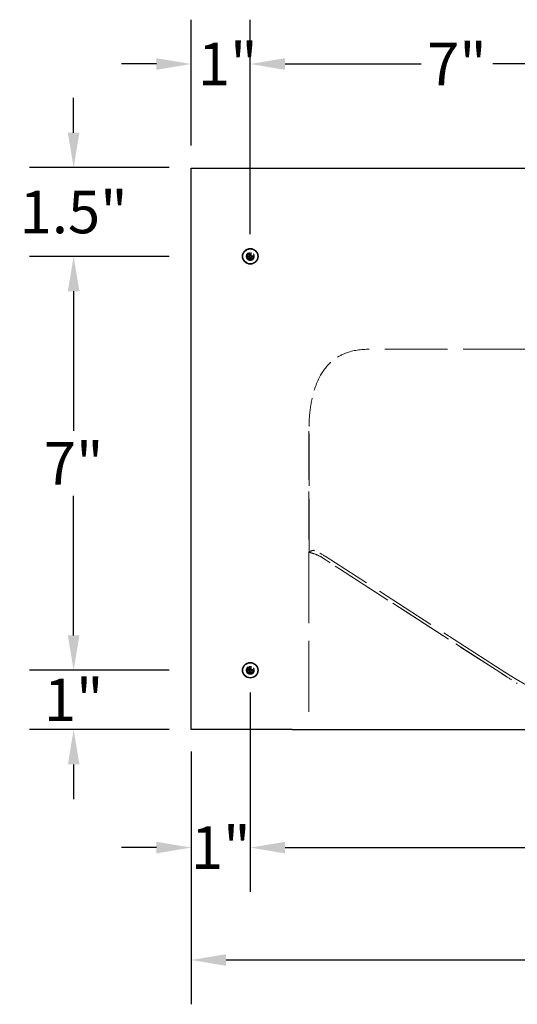
# Model space of a CAD drawing. Units: inches. Extents: x 1 to 161, y 2 to 64.
# Drawn here: x 116 to 125, y 46 to 62 of the extents above; entities that cross this region are included whole.
import ezdxf

# ---------------------------------------------------------------- set-up
doc = ezdxf.new("R2010")
doc.units = ezdxf.units.IN
doc.header["$LTSCALE"] = 6
doc.header["$MEASUREMENT"] = 0
doc.linetypes.add('DASHED', pattern=[0.2067, 0.1654, -0.0413])
for name, color, linetype, lineweight in [('Dimension (ANSI)', 5, 'Continuous', 25), ('Hidden (ANSI)', 7, 'DASHED', 5), ('Hidden Narrow (ANSI)', 7, 'DASHED', 25), ('Visible (ANSI)', 7, 'Continuous', 25)]:
    doc.layers.add(name, color=color, linetype=linetype, lineweight=lineweight)
doc.styles.add('Note Text (ANSI)', font='tahoma.ttf')
doc.dimstyles.new('Default (ANSI)', dxfattribs={"dimscale": 6, "dimtxt": 0.12, "dimasz": 0.098425, "dimexe": 0.125, "dimexo": 0.0625, "dimgap": 0.031496, "dimtad": 0, "dimtih": 1, "dimtoh": 1, "dimdec": 3, "dimrnd": 1e-08, "dimzin": 4, "dimdsep": 46, "dimtxsty": 'Note Text (ANSI)', "dimcen": 0.09, "dimdle": 0.393701, "dimclrd": 256, "dimclre": 256, "dimclrt": 256, "dimadec": 0, "dimazin": 1, "dimtfac": 1, "dimtofl": 0, "dimtmove": 0, "dimatfit": 3, "dimfxl": 1, "dimtolj": 1, "dimtzin": 4, "dimlwd": -1, "dimlwe": -1, "dimarcsym": 0})

# ---------------------------------------------------------------- blocks, each defined once
blk = doc.blocks.new('*D5')
at = {"layer": 'Defpoints', "color": 0, "transparency": 16777216}
for p in [(119.253, 50.261), (158.253, 50.261), (158.253, 46.359)]:
    blk.add_point(p, dxfattribs=at)
at = {"layer": 'Dimension (ANSI)', "transparency": 16777216}
for p, q in [((119.253, 49.886), (119.253, 45.609)), ((158.253, 49.886), (158.253, 45.609)), ((119.844, 46.359), (137.89, 46.359)), ((157.663, 46.359), (139.644, 46.359))]:
    blk.add_line(p, q, dxfattribs=at)
for points in [[(119.844, 46.457), (119.844, 46.26), (119.253, 46.359)], [(157.663, 46.457), (157.663, 46.26), (158.253, 46.359)]]:
    blk.add_solid(points, dxfattribs=at)
at = {"layer": 'Dimension (ANSI)', "transparency": 16777216, "insert": (138.079, 46.734), "char_height": 0.72, "attachment_point": 1, "style": 'Note Text (ANSI)'}
blk.add_mtext('\\A1;39"', dxfattribs=at)
blk = doc.blocks.new('*D6')
at = {"layer": 'Defpoints', "color": 0, "transparency": 16777216}
for p in [(119.253, 61.522), (119.253, 59.768), (120.254, 58.266)]:
    blk.add_point(p, dxfattribs=at)
at = {"layer": 'Dimension (ANSI)', "transparency": 16777216}
for p, q in [((119.253, 60.143), (119.253, 62.272)), ((120.254, 58.641), (120.254, 62.272)), ((118.663, 61.522), (118.072, 61.522)), ((120.844, 61.522), (121.435, 61.522))]:
    blk.add_line(p, q, dxfattribs=at)
for points in [[(118.663, 61.62), (118.663, 61.423), (119.253, 61.522)], [(120.844, 61.62), (120.844, 61.423), (120.254, 61.522)]]:
    blk.add_solid(points, dxfattribs=at)
at = {"layer": 'Dimension (ANSI)', "transparency": 16777216, "insert": (119.367, 61.883), "char_height": 0.72, "attachment_point": 1, "style": 'Note Text (ANSI)'}
blk.add_mtext('\\A1;1"', dxfattribs=at)
blk = doc.blocks.new('*D7')
at = {"layer": 'Defpoints', "color": 0, "transparency": 16777216}
for p in [(127.255, 61.522), (120.254, 58.266), (127.255, 58.266)]:
    blk.add_point(p, dxfattribs=at)
at = {"layer": 'Dimension (ANSI)', "transparency": 16777216}
for p, q in [((120.254, 58.641), (120.254, 62.272)), ((127.255, 58.641), (127.255, 62.272)), ((120.844, 61.522), (123.148, 61.522)), ((126.665, 61.522), (124.361, 61.522))]:
    blk.add_line(p, q, dxfattribs=at)
for points in [[(120.844, 61.62), (120.844, 61.423), (120.254, 61.522)], [(126.665, 61.62), (126.665, 61.423), (127.255, 61.522)]]:
    blk.add_solid(points, dxfattribs=at)
at = {"layer": 'Dimension (ANSI)', "transparency": 16777216, "insert": (123.755, 61.522), "char_height": 0.72, "attachment_point": 5, "style": 'Note Text (ANSI)'}
blk.add_mtext('\\A1;7"', dxfattribs=at)
blk = doc.blocks.new('*D15')
at = {"layer": 'Defpoints', "color": 0, "transparency": 16777216}
for p in [(120.254, 51.261), (134.262, 50.761), (120.254, 48.261)]:
    blk.add_point(p, dxfattribs=at)
at = {"layer": 'Dimension (ANSI)', "transparency": 16777216}
for p, q in [((120.254, 50.886), (120.254, 47.511)), ((134.262, 50.386), (134.262, 47.511)), ((120.844, 48.261), (126.412, 48.261)), ((133.671, 48.261), (128.104, 48.261))]:
    blk.add_line(p, q, dxfattribs=at)
for points in [[(120.844, 48.359), (120.844, 48.162), (120.254, 48.261)], [(133.671, 48.359), (133.671, 48.162), (134.262, 48.261)]]:
    blk.add_solid(points, dxfattribs=at)
at = {"layer": 'Dimension (ANSI)', "transparency": 16777216, "insert": (127.258, 48.261), "char_height": 0.72, "attachment_point": 5, "style": 'Note Text (ANSI)'}
blk.add_mtext('\\A1;14"', dxfattribs=at)
blk = doc.blocks.new('*D16')
at = {"layer": 'Defpoints', "color": 0, "transparency": 16777216}
for p in [(120.254, 51.261), (119.253, 50.261), (119.253, 48.261)]:
    blk.add_point(p, dxfattribs=at)
at = {"layer": 'Dimension (ANSI)', "transparency": 16777216}
for p, q in [((120.254, 50.886), (120.254, 47.511)), ((119.253, 49.886), (119.253, 47.511)), ((118.663, 48.261), (118.072, 48.261)), ((120.844, 48.261), (121.435, 48.261))]:
    blk.add_line(p, q, dxfattribs=at)
for points in [[(118.663, 48.359), (118.663, 48.162), (119.253, 48.261)], [(120.844, 48.359), (120.844, 48.162), (120.254, 48.261)]]:
    blk.add_solid(points, dxfattribs=at)
at = {"layer": 'Dimension (ANSI)', "transparency": 16777216, "insert": (119.754, 48.261), "char_height": 0.72, "attachment_point": 5, "style": 'Note Text (ANSI)'}
blk.add_mtext('\\A1;1"', dxfattribs=at)
blk = doc.blocks.new('*D19')
at = {"layer": 'Defpoints', "color": 0, "transparency": 16777216}
for p in [(119.253, 59.768), (117.262, 58.266), (119.253, 58.266)]:
    blk.add_point(p, dxfattribs=at)
at = {"layer": 'Dimension (ANSI)', "transparency": 16777216}
for p, q in [((117.262, 60.358), (117.262, 60.949)), ((118.878, 59.768), (116.512, 59.768)), ((118.878, 58.266), (116.512, 58.266)), ((117.262, 57.676), (117.262, 57.085))]:
    blk.add_line(p, q, dxfattribs=at)
for points in [[(117.164, 60.358), (117.36, 60.358), (117.262, 59.768)], [(117.164, 57.676), (117.36, 57.676), (117.262, 58.266)]]:
    blk.add_solid(points, dxfattribs=at)
at = {"layer": 'Dimension (ANSI)', "transparency": 16777216, "insert": (117.262, 59.017), "char_height": 0.72, "attachment_point": 5, "style": 'Note Text (ANSI)'}
blk.add_mtext('\\A1;1.5"', dxfattribs=at)
blk = doc.blocks.new('*D20')
at = {"layer": 'Defpoints', "color": 0, "transparency": 16777216}
for p in [(119.253, 58.266), (117.262, 51.261), (119.253, 51.261)]:
    blk.add_point(p, dxfattribs=at)
at = {"layer": 'Dimension (ANSI)', "transparency": 16777216}
for p, q in [((118.878, 58.266), (116.512, 58.266)), ((117.262, 57.676), (117.262, 55.313)), ((117.262, 51.852), (117.262, 54.215)), ((118.878, 51.261), (116.512, 51.261))]:
    blk.add_line(p, q, dxfattribs=at)
for points in [[(117.164, 57.676), (117.36, 57.676), (117.262, 58.266)], [(117.164, 51.852), (117.36, 51.852), (117.262, 51.261)]]:
    blk.add_solid(points, dxfattribs=at)
at = {"layer": 'Dimension (ANSI)', "transparency": 16777216, "insert": (117.262, 54.764), "char_height": 0.72, "attachment_point": 5, "style": 'Note Text (ANSI)'}
blk.add_mtext('\\A1;7"', dxfattribs=at)
blk = doc.blocks.new('*D21')
at = {"layer": 'Defpoints', "color": 0, "transparency": 16777216}
for p in [(119.253, 51.261), (117.262, 50.261), (119.253, 50.261)]:
    blk.add_point(p, dxfattribs=at)
at = {"layer": 'Dimension (ANSI)', "transparency": 16777216}
for p, q in [((117.262, 51.852), (117.262, 52.443)), ((118.878, 51.261), (116.512, 51.261)), ((118.878, 50.261), (116.512, 50.261)), ((117.262, 49.67), (117.262, 49.08))]:
    blk.add_line(p, q, dxfattribs=at)
for points in [[(117.164, 51.852), (117.36, 51.852), (117.262, 51.261)], [(117.164, 49.67), (117.36, 49.67), (117.262, 50.261)]]:
    blk.add_solid(points, dxfattribs=at)
at = {"layer": 'Dimension (ANSI)', "transparency": 16777216, "insert": (117.262, 50.761), "char_height": 0.72, "attachment_point": 5, "style": 'Note Text (ANSI)'}
blk.add_mtext('\\A1;1"', dxfattribs=at)

msp = doc.modelspace()

# ---------------------------------------------------------------- linework, layer by layer
at = {"layer": 'Hidden (ANSI)', "ltscale": 1.070727}
msp.add_line((126.2532, 56.6948), (122.2694, 56.6948), dxfattribs=at)
at = {"layer": 'Hidden (ANSI)', "ltscale": 0.897058}
msp.add_line((121.2532, 53.2688), (121.2532, 55.4939), dxfattribs=at)
at = {"layer": 'Hidden (ANSI)', "ltscale": 0.821641}
msp.add_line((121.2479, 55.3068), (121.2479, 53.2688), dxfattribs=at)
at = {"layer": 'Hidden (ANSI)', "ltscale": 0.001586}
for p, q in [((121.2479, 53.2688), (121.2532, 53.2688)), ((121.2532, 53.2608), (121.2479, 53.2608))]:
    msp.add_line(p, q, dxfattribs=at)
at = {"layer": 'Hidden (ANSI)', "ltscale": 1.209482}
msp.add_line((121.2479, 53.2608), (121.2479, 50.2608), dxfattribs=at)
at = {"layer": 'Hidden (ANSI)', "ltscale": 0.001688}
msp.add_line((121.2532, 53.2688), (121.2532, 53.2648), dxfattribs=at)
at = {"layer": 'Hidden (ANSI)', "ltscale": 0.001715}
msp.add_line((121.2532, 53.2648), (121.2532, 53.2608), dxfattribs=at)
at = {"layer": 'Hidden (ANSI)', "ltscale": 0.001887}
msp.add_line((121.4428, 53.1865), (121.4428, 53.1909), dxfattribs=at)
at = {"layer": 'Hidden (ANSI)', "ltscale": 0.028941}
msp.add_line((121.5106, 53.1427), (121.4428, 53.1865), dxfattribs=at)
at = {"layer": 'Hidden (ANSI)', "ltscale": 1.046576}
msp.add_line((124.4061, 51.3315), (121.5202, 53.1936), dxfattribs=at)
at = {"layer": 'Hidden (ANSI)', "ltscale": 0.1042}
msp.add_line((121.5202, 53.1366), (121.7637, 52.9795), dxfattribs=at)
at = {"layer": 'Hidden (ANSI)', "ltscale": 1.025686}
msp.add_line((124.5926, 51.155), (121.7637, 52.9795), dxfattribs=at)
at = {"layer": 'Hidden (ANSI)', "ltscale": 0.98551}
msp.add_line((121.7637, 52.9795), (124.4818, 51.2272), dxfattribs=at)
at = {"layer": 'Hidden (ANSI)', "ltscale": 0.28413}
for centre in [(120.2539, 58.2665), (120.2539, 51.2615)]:
    msp.add_circle(centre, 0.0678, dxfattribs=at)
at = {"layer": 'Hidden (ANSI)', "ltscale": 0.026054}
msp.add_ellipse((120.9622, 54.2541), major_axis=(-1.04, 0), ratio=0.985315, start_param=1.8490431, end_param=1.924778, dxfattribs=at)
at = {"layer": 'Hidden (ANSI)', "ltscale": 0.016823}
msp.add_ellipse((120.9622, 52.2459), major_axis=(0, 1.0555), ratio=0.985315, start_param=5.9558799, end_param=6.0049385, dxfattribs=at)
at = {"layer": 'Hidden (ANSI)', "ltscale": 0.053297}
msp.add_ellipse((120.9487, 52.6855), major_axis=(-0.8595, 0), ratio=0.7123176, start_param=4.09999, end_param=4.2956938, dxfattribs=at)
at = {"layer": 'Hidden (ANSI)', "ltscale": 0.076844}
msp.add_ellipse((120.9622, 52.3029), major_axis=(0, 1.0555), ratio=0.985315, start_param=5.7168858, end_param=5.9292036, dxfattribs=at)
at = {"layer": 'Hidden (ANSI)', "ltscale": 0.029022}
msp.add_ellipse((120.9622, 54.7104), major_axis=(0.9152, -1.65), ratio=0.2993482, start_param=5.687588, end_param=5.7626527, dxfattribs=at)
at = {"layer": 'Hidden (ANSI)', "ltscale": 0.003995}
msp.add_ellipse((120.9622, 52.2459), major_axis=(0, 1.0555), ratio=0.985315, start_param=5.7168858, end_param=5.7278015, dxfattribs=at)
at = {"layer": 'Hidden (ANSI)', "ltscale": 1.111262}
msp.add_ellipse((123.1652, 54.4894), major_axis=(4.1248, -3.9341), ratio=0.2977697, start_param=5.2827136, end_param=5.9805724, dxfattribs=at)
at = {"layer": 'Hidden (ANSI)', "ltscale": 0.047354}
msp.add_ellipse((129.5812, 45.6514), major_axis=(-6.5042, 6.1233), ratio=0.1176121, start_param=5.6895539, end_param=5.7161364, dxfattribs=at)
at = {"layer": 'Hidden (ANSI)', "ltscale": 0.077861}
msp.add_ellipse((123.243, 54.3822), major_axis=(4.1248, -3.9341), ratio=0.2977697, start_param=5.3092961, end_param=5.3552939, dxfattribs=at)
at = {"layer": 'Hidden (ANSI)', "ltscale": 0.563766}
msp.add_open_spline([(122.2694, 56.6948), (122.1343, 56.6948), (121.9972, 56.6767), (121.7937, 56.5996), (121.7227, 56.5601), (121.5705, 56.4393), (121.501, 56.3526), (121.3771, 56.1338), (121.3314, 55.997), (121.2756, 55.7413), (121.2604, 55.6174), (121.2532, 55.4939)], degree=3, knots=[0, 0, 0, 0, 1.0300507, 1.0300507, 1.6562363, 1.6562363, 2.5081924, 2.5081924, 3.5740735, 3.5740735, 4.50267, 4.50267, 4.50267, 4.50267], dxfattribs=at)
at = {"layer": 'Hidden (ANSI)', "ltscale": 0.059315}
msp.add_open_spline([(121.2532, 55.4939), (121.2495, 55.4312), (121.2479, 55.3687), (121.2479, 55.3068)], degree=3, dxfattribs=at)
at = {"layer": 'Hidden (ANSI)', "ltscale": 0.053334}
msp.add_open_spline([(121.2966, 53.2453), (121.3465, 53.231), (121.3943, 53.2135), (121.44, 53.1922), (121.4414, 53.1915), (121.4428, 53.1909)], degree=3, knots=[5.10139193, 5.10139193, 5.10139193, 5.10139193, 5.4945936, 5.4945936, 5.50691808, 5.50691808, 5.50691808, 5.50691808], dxfattribs=at)
at = {"layer": 'Hidden Narrow (ANSI)', "ltscale": 0.21382}
for centre in [(120.2539, 58.2665), (120.2539, 51.2615)]:
    msp.add_circle(centre, 0.051, dxfattribs=at)
at = {"layer": 'Visible (ANSI)'}
for p, q in [((119.2532, 59.7608), (126.659, 59.7608)), ((119.2532, 50.2608), (119.2532, 59.7608)), ((120.2475, 58.305), (120.2436, 58.3295)), ((120.2642, 58.3295), (120.2603, 58.305)), ((120.1909, 58.2768), (120.2154, 58.2729)), ((120.2154, 58.2601), (120.1909, 58.2562)), ((120.2436, 58.2034), (120.2475, 58.228)), ((120.2603, 58.228), (120.2642, 58.2034)), ((120.2924, 58.2729), (120.3169, 58.2768)), ((120.3169, 58.2562), (120.2924, 58.2601)), ((120.2475, 51.3), (120.2436, 51.3245)), ((120.2642, 51.3245), (120.2603, 51.3)), ((120.1909, 51.2718), (120.2154, 51.2679)), ((120.2154, 51.2551), (120.1909, 51.2512)), ((120.2436, 51.1984), (120.2475, 51.223)), ((120.2603, 51.223), (120.2642, 51.1984)), ((120.2924, 51.2679), (120.3169, 51.2718)), ((120.3169, 51.2512), (120.2924, 51.2551)), ((120.9622, 50.2608), (119.2532, 50.2608)), ((120.9622, 50.2608), (121.4987, 50.2608)), ((121.4987, 50.2608), (125.162, 50.2608))]:
    msp.add_line(p, q, dxfattribs=at)
for centre, radius in [((120.2539, 58.2665), 0.1331), ((120.2539, 58.2665), 0.1269), ((120.2539, 51.2615), 0.1331), ((120.2539, 51.2615), 0.1269)]:
    msp.add_circle(centre, radius, dxfattribs=at)
for centre, start, end in [((120.2539, 58.2665), 170.58757, 189.41243), ((120.2539, 58.2665), 80.58757, 99.41243), ((120.2539, 58.2665), 260.58757, 279.41243), ((120.2539, 58.2665), 350.58757, 9.41243), ((120.2539, 51.2615), 170.58757, 189.41243), ((120.2539, 51.2615), 80.58757, 99.41243), ((120.2539, 51.2615), 260.58757, 279.41243), ((120.2539, 51.2615), 350.58757, 9.41243)]:
    msp.add_arc(centre, 0.039, start, end, dxfattribs=at)
at = {"layer": 'Visible (ANSI)', "extrusion": (0, 0, -1)}
for centre, major_axis, start_param, end_param in [((120.2718, 58.2662), (0.0059, 0.3455), 4.7721422, 4.9097039), ((120.236, 58.2662), (0.0059, -0.3455), 4.5150741, 4.6526357), ((120.2542, 58.2486), (0.3455, 0.0059), 4.5150741, 4.6526357), ((120.2542, 58.2844), (-0.3455, 0.0059), 4.7721422, 4.9097039), ((120.2718, 58.2668), (-0.0059, 0.3455), 4.5150741, 4.6526357), ((120.236, 58.2668), (-0.0059, -0.3455), 4.7721422, 4.9097039), ((120.2536, 58.2486), (0.3455, -0.0059), 4.7721422, 4.9097039), ((120.2536, 58.2844), (-0.3455, -0.0059), 4.5150741, 4.6526357), ((120.2718, 51.2612), (0.0059, 0.3455), 4.7721422, 4.9097039), ((120.236, 51.2612), (0.0059, -0.3455), 4.5150741, 4.6526357), ((120.2542, 51.2436), (0.3455, 0.0059), 4.5150741, 4.6526357), ((120.2542, 51.2794), (-0.3455, 0.0059), 4.7721422, 4.9097039), ((120.2718, 51.2618), (-0.0059, 0.3455), 4.5150741, 4.6526357), ((120.236, 51.2618), (-0.0059, -0.3455), 4.7721422, 4.9097039), ((120.2536, 51.2436), (0.3455, -0.0059), 4.7721422, 4.9097039), ((120.2536, 51.2794), (-0.3455, -0.0059), 4.5150741, 4.6526357)]:
    msp.add_ellipse(centre, major_axis=major_axis, ratio=0.0871557, start_param=start_param, end_param=end_param, dxfattribs=at)
at = {"layer": 'Visible (ANSI)'}
for points, knots in [([(120.2435, 58.3344), (120.2434, 58.3341), (120.2434, 58.3338), (120.2434, 58.333), (120.2434, 58.3323), (120.2434, 58.3313), (120.2435, 58.3307), (120.2435, 58.33), (120.2435, 58.3297), (120.2436, 58.3295)], [0.020621418, 0.020621418, 0.020621418, 0.020621418, 0.023636422, 0.023636422, 0.029573, 0.029573, 0.035431298, 0.035431298, 0.040163491, 0.040163491, 0.040163491, 0.040163491]), ([(120.2642, 58.3295), (120.2643, 58.3297), (120.2643, 58.33), (120.2643, 58.3307), (120.2644, 58.3313), (120.2644, 58.3323), (120.2644, 58.333), (120.2644, 58.3338), (120.2644, 58.3341), (120.2644, 58.3344)], [0.053962152, 0.053962152, 0.053962152, 0.053962152, 0.058694346, 0.058694346, 0.064552643, 0.064552643, 0.070489221, 0.070489221, 0.073504226, 0.073504226, 0.073504226, 0.073504226]), ([(120.1909, 58.2768), (120.1906, 58.2768), (120.1904, 58.2769), (120.1897, 58.2769), (120.1891, 58.277), (120.1881, 58.277), (120.1874, 58.277), (120.1866, 58.277), (120.1863, 58.277), (120.186, 58.2769)], [0.053962152, 0.053962152, 0.053962152, 0.053962152, 0.058694346, 0.058694346, 0.064552643, 0.064552643, 0.070489221, 0.070489221, 0.073504226, 0.073504226, 0.073504226, 0.073504226]), ([(120.186, 58.256), (120.1863, 58.256), (120.1866, 58.256), (120.1874, 58.256), (120.1881, 58.256), (120.1891, 58.256), (120.1897, 58.256), (120.1904, 58.2561), (120.1906, 58.2561), (120.1909, 58.2562)], [0.020621418, 0.020621418, 0.020621418, 0.020621418, 0.023636422, 0.023636422, 0.029573, 0.029573, 0.035431298, 0.035431298, 0.040163491, 0.040163491, 0.040163491, 0.040163491]), ([(120.2331, 58.2783), (120.2342, 58.2783), (120.2354, 58.2786), (120.2377, 58.2795), (120.2387, 58.2803), (120.2403, 58.2819), (120.241, 58.283), (120.2419, 58.2851), (120.2421, 58.2863), (120.2421, 58.2873)], [0, 0, 0, 0, 0.012340851, 0.012340851, 0.024681703, 0.024681703, 0.037025501, 0.037025501, 0.04825819, 0.04825819, 0.04825819, 0.04825819]), ([(120.2421, 58.2457), (120.2421, 58.2468), (120.2418, 58.248), (120.2409, 58.2503), (120.2401, 58.2513), (120.2385, 58.2529), (120.2374, 58.2536), (120.2352, 58.2545), (120.2341, 58.2547), (120.2331, 58.2547)], [0, 0, 0, 0, 0.012340851, 0.012340851, 0.024681703, 0.024681703, 0.037025501, 0.037025501, 0.04825819, 0.04825819, 0.04825819, 0.04825819]), ([(120.2332, 58.2724), (120.2347, 58.2723), (120.2363, 58.2725), (120.2388, 58.2732), (120.2399, 58.2737), (120.242, 58.2749), (120.243, 58.2757), (120.2447, 58.2774), (120.2455, 58.2784), (120.2467, 58.2805), (120.2472, 58.2816), (120.2479, 58.2841), (120.2481, 58.2857), (120.248, 58.2872)], [0.237752318, 0.237752318, 0.237752318, 0.237752318, 0.254880032, 0.254880032, 0.267493477, 0.267493477, 0.280106923, 0.280106923, 0.292720369, 0.292720369, 0.305333814, 0.305333814, 0.322461528, 0.322461528, 0.322461528, 0.322461528]), ([(120.248, 58.2458), (120.2481, 58.2473), (120.2479, 58.2489), (120.2472, 58.2513), (120.2467, 58.2525), (120.2455, 58.2546), (120.2447, 58.2556), (120.243, 58.2573), (120.242, 58.258), (120.2399, 58.2593), (120.2388, 58.2597), (120.2363, 58.2605), (120.2347, 58.2607), (120.2332, 58.2606)], [0.237752318, 0.237752318, 0.237752318, 0.237752318, 0.254880032, 0.254880032, 0.267493477, 0.267493477, 0.280106923, 0.280106923, 0.292720369, 0.292720369, 0.305333814, 0.305333814, 0.322461528, 0.322461528, 0.322461528, 0.322461528]), ([(120.2436, 58.2034), (120.2435, 58.2032), (120.2435, 58.2029), (120.2435, 58.2022), (120.2434, 58.2017), (120.2434, 58.2007), (120.2434, 58.2), (120.2434, 58.1992), (120.2434, 58.1989), (120.2435, 58.1986)], [0.053962152, 0.053962152, 0.053962152, 0.053962152, 0.058694346, 0.058694346, 0.064552643, 0.064552643, 0.070489221, 0.070489221, 0.073504226, 0.073504226, 0.073504226, 0.073504226]), ([(120.2598, 58.2872), (120.2597, 58.2857), (120.2599, 58.2841), (120.2606, 58.2816), (120.2611, 58.2805), (120.2623, 58.2784), (120.2631, 58.2774), (120.2648, 58.2757), (120.2658, 58.2749), (120.2679, 58.2737), (120.269, 58.2732), (120.2715, 58.2725), (120.2731, 58.2723), (120.2746, 58.2724)], [0.237752318, 0.237752318, 0.237752318, 0.237752318, 0.254880032, 0.254880032, 0.267493477, 0.267493477, 0.280106923, 0.280106923, 0.292720369, 0.292720369, 0.305333814, 0.305333814, 0.322461528, 0.322461528, 0.322461528, 0.322461528]), ([(120.2746, 58.2606), (120.2731, 58.2607), (120.2715, 58.2605), (120.269, 58.2597), (120.2679, 58.2593), (120.2658, 58.258), (120.2648, 58.2573), (120.2631, 58.2556), (120.2623, 58.2546), (120.2611, 58.2525), (120.2606, 58.2513), (120.2599, 58.2489), (120.2597, 58.2473), (120.2598, 58.2458)], [0.237752318, 0.237752318, 0.237752318, 0.237752318, 0.254880032, 0.254880032, 0.267493477, 0.267493477, 0.280106923, 0.280106923, 0.292720369, 0.292720369, 0.305333814, 0.305333814, 0.322461528, 0.322461528, 0.322461528, 0.322461528]), ([(120.2644, 58.1986), (120.2644, 58.1989), (120.2644, 58.1992), (120.2644, 58.2), (120.2644, 58.2007), (120.2644, 58.2017), (120.2643, 58.2022), (120.2643, 58.2029), (120.2643, 58.2032), (120.2642, 58.2034)], [0.020621418, 0.020621418, 0.020621418, 0.020621418, 0.023636422, 0.023636422, 0.029573, 0.029573, 0.035431298, 0.035431298, 0.040163491, 0.040163491, 0.040163491, 0.040163491]), ([(120.2657, 58.2873), (120.2657, 58.2862), (120.266, 58.2849), (120.2669, 58.2827), (120.2677, 58.2817), (120.2693, 58.2801), (120.2704, 58.2794), (120.2726, 58.2785), (120.2737, 58.2783), (120.2747, 58.2783)], [0, 0, 0, 0, 0.012340851, 0.012340851, 0.024681703, 0.024681703, 0.037025501, 0.037025501, 0.04825819, 0.04825819, 0.04825819, 0.04825819]), ([(120.2747, 58.2547), (120.2736, 58.2547), (120.2724, 58.2544), (120.2701, 58.2534), (120.2691, 58.2527), (120.2675, 58.2511), (120.2668, 58.25), (120.2659, 58.2478), (120.2657, 58.2467), (120.2657, 58.2457)], [0, 0, 0, 0, 0.012340851, 0.012340851, 0.024681703, 0.024681703, 0.037025501, 0.037025501, 0.04825819, 0.04825819, 0.04825819, 0.04825819]), ([(120.3218, 58.2769), (120.3215, 58.277), (120.3212, 58.277), (120.3204, 58.277), (120.3197, 58.277), (120.3187, 58.277), (120.3181, 58.2769), (120.3175, 58.2769), (120.3172, 58.2768), (120.3169, 58.2768)], [0.020621418, 0.020621418, 0.020621418, 0.020621418, 0.023636422, 0.023636422, 0.029573, 0.029573, 0.035431298, 0.035431298, 0.040163491, 0.040163491, 0.040163491, 0.040163491]), ([(120.3169, 58.2562), (120.3172, 58.2561), (120.3175, 58.2561), (120.3181, 58.256), (120.3187, 58.256), (120.3197, 58.256), (120.3204, 58.256), (120.3212, 58.256), (120.3215, 58.256), (120.3218, 58.256)], [0.053962152, 0.053962152, 0.053962152, 0.053962152, 0.058694346, 0.058694346, 0.064552643, 0.064552643, 0.070489221, 0.070489221, 0.073504226, 0.073504226, 0.073504226, 0.073504226]), ([(120.2435, 51.3294), (120.2434, 51.3291), (120.2434, 51.3288), (120.2434, 51.328), (120.2434, 51.3273), (120.2434, 51.3263), (120.2435, 51.3257), (120.2435, 51.325), (120.2435, 51.3247), (120.2436, 51.3245)], [0.020621418, 0.020621418, 0.020621418, 0.020621418, 0.023636422, 0.023636422, 0.029573, 0.029573, 0.035431298, 0.035431298, 0.040163491, 0.040163491, 0.040163491, 0.040163491]), ([(120.2642, 51.3245), (120.2643, 51.3247), (120.2643, 51.325), (120.2643, 51.3257), (120.2644, 51.3263), (120.2644, 51.3273), (120.2644, 51.328), (120.2644, 51.3288), (120.2644, 51.3291), (120.2644, 51.3294)], [0.053962152, 0.053962152, 0.053962152, 0.053962152, 0.058694346, 0.058694346, 0.064552643, 0.064552643, 0.070489221, 0.070489221, 0.073504226, 0.073504226, 0.073504226, 0.073504226]), ([(120.1909, 51.2718), (120.1906, 51.2718), (120.1904, 51.2719), (120.1897, 51.2719), (120.1891, 51.272), (120.1881, 51.272), (120.1874, 51.272), (120.1866, 51.272), (120.1863, 51.272), (120.186, 51.2719)], [0.053962152, 0.053962152, 0.053962152, 0.053962152, 0.058694346, 0.058694346, 0.064552643, 0.064552643, 0.070489221, 0.070489221, 0.073504226, 0.073504226, 0.073504226, 0.073504226]), ([(120.186, 51.251), (120.1863, 51.251), (120.1866, 51.251), (120.1874, 51.251), (120.1881, 51.251), (120.1891, 51.251), (120.1897, 51.251), (120.1904, 51.2511), (120.1906, 51.2511), (120.1909, 51.2512)], [0.020621418, 0.020621418, 0.020621418, 0.020621418, 0.023636422, 0.023636422, 0.029573, 0.029573, 0.035431298, 0.035431298, 0.040163491, 0.040163491, 0.040163491, 0.040163491]), ([(120.2331, 51.2733), (120.2342, 51.2733), (120.2354, 51.2736), (120.2377, 51.2745), (120.2387, 51.2753), (120.2403, 51.2769), (120.241, 51.278), (120.2419, 51.2801), (120.2421, 51.2813), (120.2421, 51.2823)], [0, 0, 0, 0, 0.012340851, 0.012340851, 0.024681703, 0.024681703, 0.037025501, 0.037025501, 0.04825819, 0.04825819, 0.04825819, 0.04825819]), ([(120.2421, 51.2407), (120.2421, 51.2418), (120.2418, 51.243), (120.2409, 51.2453), (120.2401, 51.2463), (120.2385, 51.2479), (120.2374, 51.2486), (120.2352, 51.2495), (120.2341, 51.2497), (120.2331, 51.2497)], [0, 0, 0, 0, 0.012340851, 0.012340851, 0.024681703, 0.024681703, 0.037025501, 0.037025501, 0.04825819, 0.04825819, 0.04825819, 0.04825819]), ([(120.2332, 51.2674), (120.2347, 51.2673), (120.2363, 51.2675), (120.2388, 51.2682), (120.2399, 51.2687), (120.242, 51.2699), (120.243, 51.2707), (120.2447, 51.2724), (120.2455, 51.2734), (120.2467, 51.2755), (120.2472, 51.2766), (120.2479, 51.2791), (120.2481, 51.2807), (120.248, 51.2822)], [0.237752318, 0.237752318, 0.237752318, 0.237752318, 0.254880032, 0.254880032, 0.267493477, 0.267493477, 0.280106923, 0.280106923, 0.292720369, 0.292720369, 0.305333814, 0.305333814, 0.322461528, 0.322461528, 0.322461528, 0.322461528]), ([(120.248, 51.2408), (120.2481, 51.2423), (120.2479, 51.2439), (120.2472, 51.2463), (120.2467, 51.2475), (120.2455, 51.2496), (120.2447, 51.2506), (120.243, 51.2523), (120.242, 51.253), (120.2399, 51.2543), (120.2388, 51.2547), (120.2363, 51.2555), (120.2347, 51.2557), (120.2332, 51.2556)], [0.237752318, 0.237752318, 0.237752318, 0.237752318, 0.254880032, 0.254880032, 0.267493477, 0.267493477, 0.280106923, 0.280106923, 0.292720369, 0.292720369, 0.305333814, 0.305333814, 0.322461528, 0.322461528, 0.322461528, 0.322461528]), ([(120.2436, 51.1984), (120.2435, 51.1982), (120.2435, 51.1979), (120.2435, 51.1972), (120.2434, 51.1967), (120.2434, 51.1957), (120.2434, 51.195), (120.2434, 51.1942), (120.2434, 51.1939), (120.2435, 51.1936)], [0.053962152, 0.053962152, 0.053962152, 0.053962152, 0.058694346, 0.058694346, 0.064552643, 0.064552643, 0.070489221, 0.070489221, 0.073504226, 0.073504226, 0.073504226, 0.073504226]), ([(120.2598, 51.2822), (120.2597, 51.2807), (120.2599, 51.2791), (120.2606, 51.2766), (120.2611, 51.2755), (120.2623, 51.2734), (120.2631, 51.2724), (120.2648, 51.2707), (120.2658, 51.2699), (120.2679, 51.2687), (120.269, 51.2682), (120.2715, 51.2675), (120.2731, 51.2673), (120.2746, 51.2674)], [0.237752318, 0.237752318, 0.237752318, 0.237752318, 0.254880032, 0.254880032, 0.267493477, 0.267493477, 0.280106923, 0.280106923, 0.292720369, 0.292720369, 0.305333814, 0.305333814, 0.322461528, 0.322461528, 0.322461528, 0.322461528]), ([(120.2746, 51.2556), (120.2731, 51.2557), (120.2715, 51.2555), (120.269, 51.2547), (120.2679, 51.2543), (120.2658, 51.253), (120.2648, 51.2523), (120.2631, 51.2506), (120.2623, 51.2496), (120.2611, 51.2475), (120.2606, 51.2463), (120.2599, 51.2439), (120.2597, 51.2423), (120.2598, 51.2408)], [0.237752318, 0.237752318, 0.237752318, 0.237752318, 0.254880032, 0.254880032, 0.267493477, 0.267493477, 0.280106923, 0.280106923, 0.292720369, 0.292720369, 0.305333814, 0.305333814, 0.322461528, 0.322461528, 0.322461528, 0.322461528]), ([(120.2644, 51.1936), (120.2644, 51.1939), (120.2644, 51.1942), (120.2644, 51.195), (120.2644, 51.1957), (120.2644, 51.1967), (120.2643, 51.1972), (120.2643, 51.1979), (120.2643, 51.1982), (120.2642, 51.1984)], [0.020621418, 0.020621418, 0.020621418, 0.020621418, 0.023636422, 0.023636422, 0.029573, 0.029573, 0.035431298, 0.035431298, 0.040163491, 0.040163491, 0.040163491, 0.040163491]), ([(120.2657, 51.2823), (120.2657, 51.2812), (120.266, 51.2799), (120.2669, 51.2777), (120.2677, 51.2767), (120.2693, 51.2751), (120.2704, 51.2744), (120.2726, 51.2735), (120.2737, 51.2733), (120.2747, 51.2733)], [0, 0, 0, 0, 0.012340851, 0.012340851, 0.024681703, 0.024681703, 0.037025501, 0.037025501, 0.04825819, 0.04825819, 0.04825819, 0.04825819]), ([(120.2747, 51.2497), (120.2736, 51.2497), (120.2724, 51.2494), (120.2701, 51.2484), (120.2691, 51.2477), (120.2675, 51.2461), (120.2668, 51.245), (120.2659, 51.2428), (120.2657, 51.2417), (120.2657, 51.2407)], [0, 0, 0, 0, 0.012340851, 0.012340851, 0.024681703, 0.024681703, 0.037025501, 0.037025501, 0.04825819, 0.04825819, 0.04825819, 0.04825819]), ([(120.3218, 51.2719), (120.3215, 51.272), (120.3212, 51.272), (120.3204, 51.272), (120.3197, 51.272), (120.3187, 51.272), (120.3181, 51.2719), (120.3175, 51.2719), (120.3172, 51.2718), (120.3169, 51.2718)], [0.020621418, 0.020621418, 0.020621418, 0.020621418, 0.023636422, 0.023636422, 0.029573, 0.029573, 0.035431298, 0.035431298, 0.040163491, 0.040163491, 0.040163491, 0.040163491]), ([(120.3169, 51.2512), (120.3172, 51.2511), (120.3175, 51.2511), (120.3181, 51.251), (120.3187, 51.251), (120.3197, 51.251), (120.3204, 51.251), (120.3212, 51.251), (120.3215, 51.251), (120.3218, 51.251)], [0.053962152, 0.053962152, 0.053962152, 0.053962152, 0.058694346, 0.058694346, 0.064552643, 0.064552643, 0.070489221, 0.070489221, 0.073504226, 0.073504226, 0.073504226, 0.073504226])]:
    msp.add_open_spline(points, degree=3, knots=knots, dxfattribs=at)
for points, weights in [([(120.2154, 58.2729), (120.2269, 58.2725), (120.2332, 58.2724)], [1, 1.34746618301, 1.65727734842]), ([(120.2332, 58.2606), (120.2269, 58.2604), (120.2154, 58.2601)], [1.65727734842, 1.34746618301, 1]), ([(120.248, 58.2872), (120.2479, 58.2935), (120.2475, 58.305)], [1.65727734842, 1.34746618301, 1]), ([(120.2475, 58.228), (120.2479, 58.2395), (120.248, 58.2458)], [1, 1.34746618301, 1.65727734842]), ([(120.2603, 58.305), (120.2599, 58.2935), (120.2598, 58.2872)], [1, 1.34746618301, 1.65727734842]), ([(120.2598, 58.2458), (120.2599, 58.2395), (120.2603, 58.228)], [1.65727734842, 1.34746618301, 1]), ([(120.2746, 58.2724), (120.2809, 58.2725), (120.2924, 58.2729)], [1.65727734842, 1.34746618301, 1]), ([(120.2924, 58.2601), (120.2809, 58.2604), (120.2746, 58.2606)], [1, 1.34746618301, 1.65727734842]), ([(120.2154, 51.2679), (120.2269, 51.2675), (120.2332, 51.2674)], [1, 1.34746618301, 1.65727734842]), ([(120.2332, 51.2556), (120.2269, 51.2554), (120.2154, 51.2551)], [1.65727734842, 1.34746618301, 1]), ([(120.248, 51.2822), (120.2479, 51.2885), (120.2475, 51.3)], [1.65727734842, 1.34746618301, 1]), ([(120.2475, 51.223), (120.2479, 51.2345), (120.248, 51.2408)], [1, 1.34746618301, 1.65727734842]), ([(120.2603, 51.3), (120.2599, 51.2885), (120.2598, 51.2822)], [1, 1.34746618301, 1.65727734842]), ([(120.2598, 51.2408), (120.2599, 51.2345), (120.2603, 51.223)], [1.65727734842, 1.34746618301, 1]), ([(120.2746, 51.2674), (120.2809, 51.2675), (120.2924, 51.2679)], [1.65727734842, 1.34746618301, 1]), ([(120.2924, 51.2551), (120.2809, 51.2554), (120.2746, 51.2556)], [1, 1.34746618301, 1.65727734842])]:
    msp.add_rational_spline(points, weights, degree=2, dxfattribs=at)

# ---------------------------------------------------------------- dimensions: what is measured, and where the dimension line sits
at = {"layer": 'Dimension (ANSI)'}
for base, p1, p2, override, picture, middle in [((119.2532, 61.5217), (120.2539, 58.2665), (119.2532, 59.7676), {"dimdec": 0}, '*D6', (119.7535, 61.5217)), ((119.2532, 48.2608), (120.2539, 51.2615), (119.2532, 50.2608), {"dimdec": 0, "dimtmove": 1}, '*D16', (119.7535, 48.2608))]:
    dim = msp.add_linear_dim(base=base, p1=p1, p2=p2, text='<>"', dimstyle='Default (ANSI)', override=override, dxfattribs=at)
    dim.commit()
    dim.dimension.update_dxf_attribs({"geometry": picture, "text_midpoint": middle, "dimtype": 160})
for base, p1, p2, override, picture, middle in [((127.2554, 61.5217), (120.2539, 58.2665), (127.2554, 58.2665), {"dimdec": 0}, '*D7', (123.7546, 61.5217)), ((120.2539, 48.2608), (134.2618, 50.7615), (120.2539, 51.2615), {"dimdec": 0, "dimtmove": 1}, '*D15', (127.2578, 48.2608))]:
    dim = msp.add_linear_dim(base=base, p1=p1, p2=p2, text='<>"', dimstyle='Default (ANSI)', override=override, dxfattribs=at)
    dim.commit()
    dim.dimension.update_dxf_attribs({"geometry": picture, "text_midpoint": middle})
for base, p1, p2, override, picture, middle in [((117.262, 58.2665), (119.2532, 59.7676), (119.2532, 58.2665), {"dimdec": 1, "dimtmove": 1}, '*D19', (117.262, 59.017)), ((117.262, 51.2615), (119.2532, 58.2665), (119.2532, 51.2615), {"dimdec": 0}, '*D20', (117.262, 54.764))]:
    dim = msp.add_linear_dim(base=base, p1=p1, p2=p2, angle=270, text='<>"', dimstyle='Default (ANSI)', override=override, dxfattribs=at)
    dim.commit()
    dim.dimension.update_dxf_attribs({"geometry": picture, "text_midpoint": middle})
for base, p1, p2, angle, picture, middle in [((117.262, 50.2608), (119.2532, 51.2615), (119.2532, 50.2608), 270, '*D21', (117.262, 50.7611)), ((158.2532, 46.3589), (119.2532, 50.2608), (158.2532, 50.2608), 180, '*D5', (138.7671, 46.3589))]:
    dim = msp.add_linear_dim(base=base, p1=p1, p2=p2, angle=angle, text='<>"', dimstyle='Default (ANSI)', override={"dimdec": 0}, dxfattribs=at)
    dim.commit()
    dim.dimension.update_dxf_attribs({"geometry": picture, "text_midpoint": middle, "dimtype": 160})

doc.saveas('drawing.dxf')
